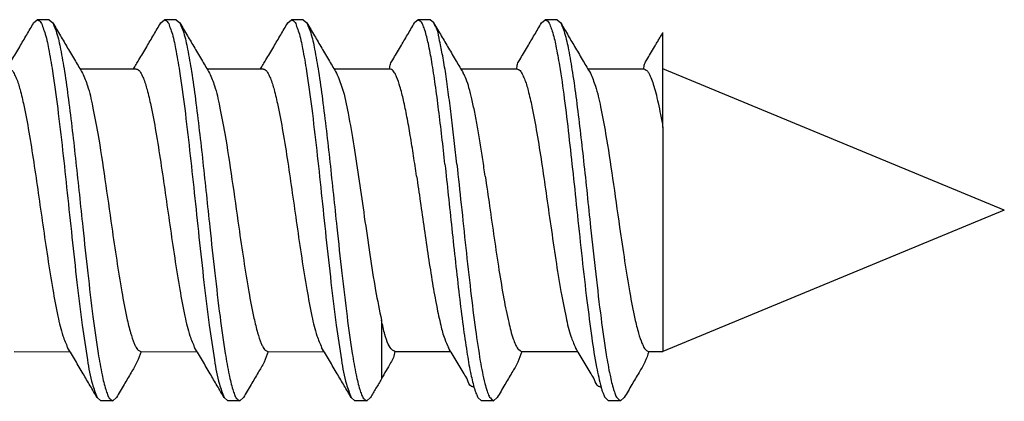
# Model space of a CAD drawing. Units: inches. Extents: x 351 to 1182, y 317 to 901.
# Drawn here: x 411 to 416, y 753 to 755 of the extents above; entities that cross this region are included whole.
import ezdxf

# ---------------------------------------------------------------- set-up
doc = ezdxf.new("R2010")
doc.units = ezdxf.units.IN

# ---------------------------------------------------------------- blocks, each defined once
blk = doc.blocks.new('50716-3-0700_1__223', base_point=(806.1783353449, 1505.194791408396))
at = {"color": 1, "linetype": 'Continuous'}
for p, q in [((821.1661592327673, 1509.172315461), (821.204712461461, 1509.205235268875)), ((821.3300388321013, 1509.205235268876), (821.204712461461, 1509.205235268875)), ((821.3300388321013, 1509.205235268876), (821.3685395841721, 1509.172327932532)), ((822.5029738529274, 1509.172315461), (822.5415270816211, 1509.205235268875)), ((822.6668534522614, 1509.205235268876), (822.5415270816211, 1509.205235268875)), ((822.6668534522614, 1509.205235268876), (822.7053542043332, 1509.172327932532)), ((823.8397884730862, 1509.172315461), (823.8783417017812, 1509.205235268875)), ((824.0036680724211, 1509.205235268876), (823.8783417017812, 1509.205235268875)), ((824.0036680724211, 1509.205235268876), (824.0421688244924, 1509.172327932532)), ((825.2123957038261, 1509.205235268876), (825.1738907467984, 1509.172320241518)), ((825.3377220744651, 1509.205235268876), (825.2123957038261, 1509.205235268876)), ((825.3763333327001, 1509.172213665107), (825.3377220744651, 1509.205235268876)), ((826.5107053669581, 1509.172320241518), (826.5492103239853, 1509.205235268876)), ((826.6745366946252, 1509.205235268876), (826.5492103239853, 1509.205235268876)), ((826.6745366946252, 1509.205235268876), (826.7131479528603, 1509.172213665107)), ((827.7887756239284, 1508.688153968642), (827.788775623927, 1509.072326463666)), ((821.6541778663272, 1508.688153968642), (822.2429900537381, 1508.688153968641)), ((822.9909924864874, 1508.688153968642), (823.5798046738983, 1508.688153968641)), ((824.327807106647, 1508.688153968642), (824.9138586759432, 1508.688153968642)), ((825.6619258760643, 1508.688153968642), (826.2506732961033, 1508.688153968641)), ((826.998740496223, 1508.688153968642), (827.5874879162634, 1508.688153968641)), ((831.381464915607, 1507.200013338635), (827.7887756239284, 1508.688153968642)), ((827.7887756239284, 1508.071920836844), (827.7887756239284, 1508.688153968642)), ((827.7887756239284, 1508.071920836844), (827.7887756239284, 1505.711872708629)), ((831.381464915607, 1507.200013338635), (827.7887756239284, 1505.711872708629)), ((824.8263154267693, 1506.041997899977), (824.8263154267611, 1505.424532459532)), ((820.9601685499042, 1505.711872708629), (821.5495100160192, 1505.710953414405)), ((822.2969831700643, 1505.711872708629), (822.886324620672, 1505.71095344048)), ((823.6337977902231, 1505.711872708629), (824.2231392224712, 1505.710953471355)), ((824.967851792268, 1505.711872708629), (825.5566593223753, 1505.711872708629)), ((826.3046664124281, 1505.711872708629), (826.8934739425354, 1505.711872708629)), ((827.6414810325882, 1505.711872708629), (827.7887756239284, 1505.711872708629)), ((826.0061293845451, 1505.194791408396), (826.0447406427802, 1505.227813012162)), ((827.3429440047053, 1505.194791408396), (827.3815552629403, 1505.227813012162)), ((821.8345665428483, 1505.227711216267), (821.873119771541, 1505.194791408396)), ((821.9984461421814, 1505.194791408396), (821.873119771541, 1505.194791408396)), ((821.9984461421814, 1505.194791408396), (822.0369468942522, 1505.227698744737)), ((823.1713811630061, 1505.227711216269), (823.2099343917012, 1505.194791408396)), ((823.335260762341, 1505.194791408396), (823.2099343917012, 1505.194791408396)), ((823.335260762341, 1505.194791408396), (823.3737615144132, 1505.227698744737)), ((824.508195783168, 1505.227711216267), (824.5467490118613, 1505.194791408396)), ((824.6720753825011, 1505.194791408396), (824.5467490118613, 1505.194791408396)), ((824.6720753825011, 1505.194791408396), (824.7105761345724, 1505.227698744737)), ((825.842298056878, 1505.227706435751), (825.8808030139053, 1505.194791408396)), ((826.0061293845451, 1505.194791408396), (825.8808030139053, 1505.194791408396)), ((827.1791126770381, 1505.227706435751), (827.2176176340654, 1505.194791408396)), ((827.3429440047053, 1505.194791408396), (827.2176176340654, 1505.194791408396))]:
    blk.add_line(p, q, dxfattribs=at)
for points in [[(821.0191642372492, 1508.922457586976), (821.0553667783229, 1508.983878714057), (821.0927269975423, 1509.047347511003), (821.1288952054246, 1509.108864961564), (821.1661592327673, 1509.172315461)], [(821.204712461461, 1509.205235268875), (821.2188339256509, 1509.19709518447), (821.2329553898412, 1509.188955100066), (821.2604362365373, 1509.135669353579), (821.2822436225642, 1509.073164051905), (821.3231176532486, 1508.902168019541), (821.3645650071553, 1508.66606111105), (821.418987643479, 1508.272817370713), (821.4710002014444, 1507.830634400711), (821.5194605474153, 1507.383474193216), (821.5688914842198, 1506.917504551443), (821.6217141526847, 1506.438321475334), (821.67653707316, 1505.991755868058), (821.7315981296363, 1505.624089769989), (821.7840818333726, 1505.369202684023), (821.8345665428483, 1505.227711216267)], [(821.3685395841721, 1509.172327932532), (821.4474839003844, 1509.037996069114), (821.5239271889791, 1508.908245417491), (821.6048551413573, 1508.77133010532), (821.6800555669993, 1508.644609076075)], [(821.3685395841721, 1509.172327932532), (821.4081666372815, 1509.069093800529), (821.4489809277635, 1508.896223061737), (821.4904770821581, 1508.660328997567), (821.5321497270052, 1508.368024889428), (821.6102033315697, 1507.707877422577), (821.6832317883964, 1507.020794510519), (821.7357431306093, 1506.539062467636), (821.7905316986138, 1506.080100522933), (821.8456269285293, 1505.691199152321), (821.8862932716015, 1505.468240371694), (821.925331285227, 1505.312476172455), (821.943496674937, 1505.260158975895), (821.951645752868, 1505.239790128175), (821.9826020394441, 1505.205849682552), (821.9984461421814, 1505.194791408396), (821.9884520881085, 1505.200224842579), (821.9984461421814, 1505.194791408396)], [(822.3559788574094, 1508.922457586976), (822.3921800714543, 1508.983876461117), (822.4295416177024, 1509.047347511003), (822.4657098255849, 1509.108864961565), (822.5029738529274, 1509.172315461)], [(822.5415270816211, 1509.205235268875), (822.5556485458121, 1509.197095184469), (822.5697700100031, 1509.188955100063), (822.5972508566828, 1509.135669353593), (822.6190582427243, 1509.073164051905), (822.6599322734652, 1508.902168019427), (822.701379627314, 1508.66606111105), (822.7558022636385, 1508.272817370713), (822.8078148216042, 1507.830634400711), (822.8562751675754, 1507.383474193216), (822.9057061043796, 1506.917504551443), (822.9585287728447, 1506.438321475335), (823.0133516933201, 1505.991755868058), (823.0684127242605, 1505.624089813395), (823.12089640246, 1505.36920277084), (823.1713811630061, 1505.227711216269)], [(822.7053542043332, 1509.172327932532), (822.7842985153397, 1509.037996077936), (822.8607418091392, 1508.908245417491), (822.941669761762, 1508.771330104907), (823.016870187158, 1508.644609076075)], [(822.7053542043332, 1509.172327932532), (822.7449812574457, 1509.069093800524), (822.7857955479265, 1508.896223061734), (822.8272917023187, 1508.660328997568), (822.8689643471653, 1508.368024889428), (822.9470179517302, 1507.707877422573), (823.020046408556, 1507.020794510519), (823.0725577508067, 1506.539062467244), (823.1273463187764, 1506.080100522835), (823.182441548689, 1505.691199152321), (823.2231078916896, 1505.468240371828), (823.2621459053871, 1505.312476172455), (823.2803112950849, 1505.260158975913), (823.2884603730022, 1505.239790128216), (823.3194166596005, 1505.205849682557), (823.335260762341, 1505.194791408396), (823.3252667082679, 1505.200224842579), (823.335260762341, 1505.194791408396)], [(823.692793477569, 1508.922457586976), (823.7289960116602, 1508.983878702202), (823.766356237862, 1509.047347511003), (823.802524445742, 1509.108864961561), (823.8397884730862, 1509.172315461)], [(823.8783417017812, 1509.205235268875), (823.892463165972, 1509.197095184468), (823.9065846301633, 1509.188955100063), (823.934065476871, 1509.13566935359), (823.955872862884, 1509.073164051905), (823.9967468935693, 1508.902168019583), (824.0381942474751, 1508.666061111047), (824.092616883799, 1508.272817370709), (824.1446294417647, 1507.830634400707), (824.1930897877364, 1507.383474193211), (824.2425207245134, 1506.917504551718), (824.2953433930148, 1506.438321475296), (824.3501663134812, 1505.991755868051), (824.4052273575869, 1505.624089791014), (824.4577110489527, 1505.369202726078), (824.508195783168, 1505.227711216267)], [(824.0421688244924, 1509.172327932532), (824.1211131359128, 1509.037996077235), (824.1975564292993, 1508.908245417491), (824.2784843818351, 1508.771330105053), (824.3536848073181, 1508.644609076075)], [(824.0421688244924, 1509.172327932532), (824.0817958776048, 1509.069093800524), (824.1226101680861, 1508.896223061735), (824.1641063224787, 1508.660328997568), (824.2057789673254, 1508.368024889428), (824.2838325718892, 1507.707877422578), (824.3568610287161, 1507.020794510519), (824.4093723709641, 1506.53906246722), (824.4641609389106, 1506.080100522975), (824.5192561688491, 1505.691199152321), (824.5599225118513, 1505.46824037188), (824.5989605255481, 1505.312476172455), (824.6171259152459, 1505.260158975918), (824.6252749931723, 1505.2397901282), (824.6562312797619, 1505.205849682555), (824.6720753825011, 1505.194791408396), (824.6620813284278, 1505.20022484258), (824.6720753825011, 1505.194791408396)], [(825.0268506266643, 1508.922389677546), (825.0630587305379, 1508.983818231119), (825.1004366120792, 1509.047315734559), (825.1366136817228, 1509.108847636684), (825.1738907467984, 1509.172320241518)], [(825.4947227368493, 1507.685120429096), (825.4624587262431, 1507.97400403069), (825.4285263247234, 1508.258596727948), (825.3931575785015, 1508.525850379268), (825.3567937706794, 1508.762079968334), (825.3199023065213, 1508.954836813993), (825.2832087465281, 1509.095128450816), (825.2655815420081, 1509.144114504412), (825.2576131657142, 1509.163412122476), (825.227449757296, 1509.195254129992), (825.2123957038261, 1509.205235268876), (825.2217975745596, 1509.200482023292), (825.2123957038261, 1509.205235268876)], [(825.6200491074892, 1507.685120429096), (825.5923525939805, 1507.933999052356), (825.5634003541682, 1508.180973153925), (825.5333218908966, 1508.417884511608), (825.502353954344, 1508.635939622689), (825.4707761425788, 1508.826581185227), (825.4390076214631, 1508.982550333905), (825.4125494771631, 1509.100156465875), (825.3763333327001, 1509.172213665107)], [(825.3763333327001, 1509.172213665107), (825.4565669061674, 1509.035693961815), (825.531744620534, 1508.908108779309), (825.6126820164092, 1508.771189201069), (825.6878996599071, 1508.644451902362)], [(826.3636652468244, 1508.922389677546), (826.3998760383065, 1508.983822793841), (826.4372512322402, 1509.047315734559), (826.473426268557, 1509.108844176362), (826.5107053669581, 1509.172320241518)], [(826.5492103239853, 1509.205235268876), (826.5625438323902, 1509.198021351925), (826.5758773407952, 1509.190807434973), (826.6023457847521, 1509.1420889177), (826.6232004875792, 1509.08515374866), (826.661531214497, 1508.93248457367), (826.6999934085811, 1508.723754478036), (826.7501485464524, 1508.377648956641), (826.7978789602666, 1507.986596255817), (826.8425770912713, 1507.583472993502), (826.8887035273237, 1507.149562856197), (826.9377777967941, 1506.692496126685), (826.988697021869, 1506.248385540649), (827.0402856674609, 1505.85613117915), (827.0902497810249, 1505.547610465418), (827.1372039638782, 1505.336867220659)], [(826.7131479528603, 1509.172213665107), (826.7927194623828, 1509.036821805974), (826.8685592406941, 1508.908108779309), (826.9494966353532, 1508.771189203123), (827.0247142800672, 1508.644451902362)], [(826.7131479528603, 1509.172213665107), (826.7537644249772, 1509.065780719037), (826.7950477306385, 1508.889221739881), (826.8364586375886, 1508.651695207523), (826.8774579135702, 1508.362359601844), (826.9532402227402, 1507.720829390666), (827.027833068586, 1507.019948128985), (827.0819058627606, 1506.525704456816), (827.137343208803, 1506.06386193827), (827.1919778774181, 1505.680432642432), (827.2317302256843, 1505.46392482502), (827.269512538222, 1505.313489253418), (827.2868452054104, 1505.26289015068), (827.2945393452701, 1505.243154175384), (827.3263935366588, 1505.206894017025), (827.3429440047053, 1505.194791408396)], [(827.7004798669841, 1508.922389677546), (827.7223619709407, 1508.959503525553), (827.7446533075022, 1508.997342821828), (827.7665088270572, 1509.034471340102), (827.788775623927, 1509.072326463666)], [(820.880535506079, 1508.688153968642), (820.9084239548231, 1508.735159636748), (820.937073367661, 1508.783521359264), (820.9773548608691, 1508.851633568387), (821.0191642372492, 1508.922457586976)], [(822.2173501262391, 1508.688153968642), (822.2452385786657, 1508.73515964296), (822.2738879878211, 1508.783521359264), (822.3141694913161, 1508.851633585797), (822.3559788574094, 1508.922457586976)], [(823.5541647464001, 1508.688153968642), (823.5820531957478, 1508.735159637768), (823.6107026079821, 1508.783521359264), (823.6509841203547, 1508.851633600824), (823.692793477569, 1508.922457586976)], [(824.9138586759432, 1508.688153968642), (824.9218900370226, 1508.739455990705), (824.9447132477012, 1508.783382887771), (824.9850128306857, 1508.851520965567), (825.0268506266643, 1508.922389677546)], [(826.2506732961033, 1508.688153968641), (826.2587046594417, 1508.739455994515), (826.2815278678613, 1508.783382887771), (826.3218274324636, 1508.851520934459), (826.3636652468244, 1508.922389677546)], [(827.5874879162634, 1508.688153968641), (827.5955192767259, 1508.739455989664), (827.6183424880214, 1508.783382887771), (827.6586420605981, 1508.851520947954), (827.7004798669841, 1508.922389677546)], [(820.906175433578, 1508.688153968641), (820.9182546072491, 1508.684010915009), (820.9303337809201, 1508.679867861378), (820.9601447796149, 1508.639533756627), (820.9836495224672, 1508.590281915129), (821.0227368490404, 1508.470031967301), (821.0623681547213, 1508.305263070844), (821.1156690469567, 1508.023955764129), (821.166821585211, 1507.705004277908), (821.2146490430223, 1507.379825401555), (821.2624301588651, 1507.04531217877), (821.3136068365336, 1506.696935756435), (821.3670073463904, 1506.365644778972), (821.4213568070388, 1506.083872526267), (821.4736622909932, 1505.878560718771), (821.5231423049263, 1505.755291141923)], [(822.2429900537381, 1508.688153968641), (822.2550692274092, 1508.68401091501), (822.2671484010802, 1508.679867861379), (822.2969593997293, 1508.63953375663), (822.3204641426264, 1508.590281915129), (822.3595514690699, 1508.470031967495), (822.3991827748814, 1508.305263070844), (822.45248366712, 1508.023955764124), (822.5036362053648, 1507.705004277958), (822.5514636631824, 1507.379825401555), (822.599244779025, 1507.04531217877), (822.6504214566933, 1506.696935756434), (822.7038219665501, 1506.365644778972), (822.7581714271986, 1506.083872526267), (822.8104769111527, 1505.878560718771), (822.8599569250864, 1505.755291141923)], [(823.5798046738983, 1508.688153968641), (823.5918838475598, 1508.68401091502), (823.6039630212213, 1508.679867861399), (823.633774019846, 1508.639533756705), (823.6572787627861, 1508.59028191513), (823.6963660893246, 1508.470031967355), (823.7359973950411, 1508.305263070846), (823.7892982872762, 1508.023955764132), (823.8404508255305, 1507.705004277912), (823.8882782833412, 1507.379825401559), (823.9360593991844, 1507.045312178775), (823.987236076853, 1506.69693575644), (824.0406365867102, 1506.365644778977), (824.0949860473581, 1506.083872526271), (824.1472915313124, 1505.878560718774), (824.1967715452461, 1505.755291141923)], [(825.1961857089664, 1507.560027140765), (825.1639216624319, 1507.774417300182), (825.1299892968414, 1507.985622616157), (825.0946208615608, 1508.183959204911), (825.0582567427964, 1508.359273958807), (825.0213695527734, 1508.50232047434), (824.9846717186451, 1508.606440105889), (824.9690260830428, 1508.638778024077), (824.9433928537314, 1508.673790562568), (824.9175504481668, 1508.686358542883), (824.9138586759432, 1508.688153968642)], [(826.2506732961033, 1508.688153968641), (826.2634965536008, 1508.683430494235), (826.2763198110983, 1508.67870701983), (826.3067989410248, 1508.635772136078), (826.3307042529241, 1508.584111191501), (826.3701870375779, 1508.459769238591), (826.4096620140363, 1508.292781455706), (826.4622693217291, 1508.013419397349), (826.5117205069523, 1507.703837646664), (826.5585852052614, 1507.383932688091), (826.6083934757946, 1507.035560271388), (826.6610542338409, 1506.678669419133), (826.7150093692981, 1506.346429775447), (826.7688920878772, 1506.070322054362), (826.8198932975404, 1505.8729323615), (826.8675465696574, 1505.755499009321)], [(827.5874879162634, 1508.688153968641), (827.6138836523925, 1508.675611620061), (827.6363568911702, 1508.648989400898), (827.6616114158919, 1508.598691006014), (827.6872083092694, 1508.527854280552), (827.7129164194723, 1508.43749251182), (827.7385546495684, 1508.329543941938), (827.7638967812145, 1508.206628427564), (827.7887756239284, 1508.071920836844)], [(821.6800555669993, 1508.644609076075), (821.7327209667756, 1508.511264711025), (821.7866651202651, 1508.29453603996), (821.8407125415733, 1508.008931330355), (821.9163206146799, 1507.525002298712), (821.988073777984, 1507.023036792833), (822.0398522714335, 1506.672941548379), (822.0936370176419, 1506.342687619657), (822.1475595599381, 1506.06480704453), (822.1866336053763, 1505.908454338913), (822.224186947888, 1505.798457738704), (822.2402170439592, 1505.764142374383), (822.2659983655894, 1505.72766913067), (822.2931100695048, 1505.713847261384), (822.2969831700643, 1505.711872708629)], [(823.016870187158, 1508.644609076075), (823.0695355869357, 1508.511264711024), (823.1234797404252, 1508.29453603996), (823.177527161733, 1508.008931330355), (823.2531352348392, 1507.525002298711), (823.3248883981441, 1507.023036792833), (823.3766668915749, 1506.672941548366), (823.4304516377058, 1506.342687620046), (823.4843741800983, 1506.06480704453), (823.5234482257083, 1505.908454338748), (823.5610015680481, 1505.798457738704), (823.5770316640344, 1505.764142374582), (823.6028129857491, 1505.72766913067), (823.6299246896639, 1505.713847261384), (823.6337977902231, 1505.711872708629)], [(824.3536848073181, 1508.644609076075), (824.4138129914315, 1508.487031454652), (824.4755888395612, 1508.221491221396), (824.5357261592562, 1507.879298623342), (824.5922352558691, 1507.507199283393), (824.6460559018043, 1507.131654101895), (824.7039128627293, 1506.734918984039), (824.7649315051317, 1506.355462972382), (824.8263154267693, 1506.041997899977)], [(825.9185861353722, 1507.560027140765), (825.8923835530138, 1507.734962946884), (825.8650499157561, 1507.908905903317), (825.8366897521721, 1508.076755854013), (825.8074915472162, 1508.232981032624), (825.7776857062146, 1508.372102151127), (825.7476112935792, 1508.489292805651), (825.7175552813001, 1508.580789285299), (825.6878996599071, 1508.644451902362)], [(827.0247142800672, 1508.644451902362), (827.0783860135493, 1508.507992612462), (827.1324021978962, 1508.289436335724), (827.1855554151362, 1508.007217506689), (827.2589911955247, 1507.536750648826), (827.3327405857713, 1507.022013967378), (827.3859856273372, 1506.663336663935), (827.4403370416521, 1506.331401739267), (827.4937737628552, 1506.057549466043), (827.5320056200726, 1505.905517522541), (827.5683997142892, 1505.799132091102), (827.583835495399, 1505.765920735176), (827.6091765495344, 1505.729083789433), (827.6374429722064, 1505.714024093729), (827.6414810325882, 1505.711872708629)], [(825.4947227368493, 1507.685120429096), (825.5298697478752, 1507.357831405229), (825.5669822977593, 1507.007823312678), (825.6057017887952, 1506.649784494411), (825.6454627930534, 1506.301888997156), (825.6855713138768, 1505.983018578964), (825.7251713397482, 1505.709465474668), (825.7636612543891, 1505.492574636449), (825.8003894101084, 1505.33686698871)], [(825.6200491074892, 1507.685120429096), (825.6655368385559, 1507.260096677838), (825.7141403867413, 1506.804256429296), (825.7649101355715, 1506.351924127115), (825.8163237963581, 1505.942689659587), (825.8669371956594, 1505.61104909655), (825.9150540221563, 1505.376455360279), (825.93814122313, 1505.296685024132), (825.9604553707372, 1505.241035403415), (825.9728339429978, 1505.223697850978), (826.0061293845451, 1505.194791408396), (825.9956709499018, 1505.200575853469), (826.0061293845451, 1505.194791408396)], [(825.1961857089664, 1507.560027140765), (825.2350739860382, 1507.290922911417), (825.276324113096, 1507.002577713631), (825.3194086645992, 1506.710226495523), (825.3634888434513, 1506.432361791612), (825.4076137813911, 1506.187223288578), (825.4506353330912, 1505.988803702318), (825.4918881925486, 1505.844819169092), (825.5307319494973, 1505.755499009321)], [(825.9185861353722, 1507.560027140765), (825.9640741168046, 1507.244601439492), (826.0126774146242, 1506.906309221643), (826.0634466439091, 1506.57062111376), (826.1148608242411, 1506.266912406691), (826.1654664799696, 1506.020802235245), (826.2135910500392, 1505.846691455486), (826.2361832299135, 1505.787013649219), (826.2462270235774, 1505.763941252606), (826.2849433242177, 1505.724600648116), (826.3046664124281, 1505.711872708629)], [(824.967851792268, 1505.711872708629), (824.9443045313546, 1505.726247692362), (824.8987032627201, 1505.790071474304), (824.8629407368783, 1505.891346451088), (824.8263154267693, 1506.041997899977)], [(821.6875715473293, 1505.477569090293), (821.6457621824861, 1505.548393089356), (821.6054806777411, 1505.616505318005), (821.5634930911003, 1505.687357543519), (821.5231423049263, 1505.755291141923)], [(823.0243861674894, 1505.477569090293), (822.9825767830957, 1505.548393122445), (822.9422952979012, 1505.616505318005), (822.9003076991395, 1505.687357563949), (822.8599569250864, 1505.755291141923)], [(824.3612007876491, 1505.477569090293), (824.3193914348136, 1505.548393069033), (824.2791099180622, 1505.616505318005), (824.2371223049522, 1505.687357588133), (824.1967715452461, 1505.755291141923)], [(825.6952579367444, 1505.477636999724), (825.653420141291, 1505.548505710813), (825.6131205577822, 1505.616643789498), (825.5709332977385, 1505.687811964998), (825.5307319494973, 1505.755499009321)], [(827.032072556904, 1505.477636999724), (826.9902347413386, 1505.54850574485), (826.9499351779414, 1505.616643789498), (826.9077479209942, 1505.687811959769), (826.8675465696574, 1505.755499009321)], [(822.2969831700643, 1505.711872708629), (822.2535207586071, 1505.600748605165), (822.1923344990591, 1505.491781259778), (822.1171702834456, 1505.364209670701), (822.0369468942522, 1505.227698744737)], [(823.6337977902231, 1505.711872708629), (823.5903353781349, 1505.600748604098), (823.5291491192193, 1505.491781259778), (823.4539849056041, 1505.364209674097), (823.3737615144132, 1505.227698744737)], [(824.967851792268, 1505.711872708629), (824.9528950940634, 1505.648800680527), (824.9227377051334, 1505.592454125879), (824.8755637597741, 1505.512057714369), (824.8263154267611, 1505.424532459532)], [(826.3046664124281, 1505.711872708629), (826.2612832201252, 1505.60079686674), (826.2001519306141, 1505.491917897961), (826.1249742031581, 1505.36433269321), (826.0447406427802, 1505.227813012162)], [(827.6414810325882, 1505.711872708629), (827.5980978414028, 1505.600796868629), (827.5369665507742, 1505.491917897961), (827.4617888187671, 1505.364332685477), (827.3815552629403, 1505.227813012162)], [(821.8345665428483, 1505.227711216267), (821.7973034992898, 1505.291160041487), (821.7611343076223, 1505.352679166266), (821.7237741053232, 1505.416147934486), (821.6875715473293, 1505.477569090293)], [(823.1713811630061, 1505.227711216269), (823.1341180306499, 1505.291160192606), (823.097948927782, 1505.352679166266), (823.0605886884068, 1505.416147997431), (823.0243861674894, 1505.477569090293)], [(824.508195783168, 1505.227711216267), (824.4709326966058, 1505.291160114671), (824.4347635479412, 1505.352679166266), (824.3974020016971, 1505.416150216147), (824.3612007876491, 1505.477569090293)], [(825.8003894101084, 1505.33686698871), (825.7866925784383, 1505.341260174707), (825.7729957467682, 1505.345653360703), (825.7319876820336, 1505.415321726879), (825.6952579367444, 1505.477636999724)], [(827.1372039638782, 1505.336867220659), (827.1235071847873, 1505.341260257731), (827.1098104056964, 1505.345653294803), (827.0687996437041, 1505.415326240155), (827.032072556904, 1505.477636999724)], [(824.8263154267611, 1505.424532459532), (824.7977154030979, 1505.375961905565), (824.7684065904114, 1505.326138760664), (824.7398303875027, 1505.27751669703), (824.7105761345724, 1505.227698744737)], [(825.8003894101084, 1505.33686698871), (825.803964207847, 1505.324778798397), (825.807539005586, 1505.312690608085), (825.8128168223949, 1505.297009403855), (825.818094639204, 1505.281328199625), (825.8250027931956, 1505.264826340712), (825.842298056878, 1505.227706435751)], [(827.1372039638782, 1505.336867220659), (827.1407787674777, 1505.324779001291), (827.1443535710773, 1505.312690781923), (827.1496313964249, 1505.297009541999), (827.1549092217724, 1505.281328302075), (827.1618173866734, 1505.264826409799), (827.1791126770381, 1505.227706435751)]]:
    blk.add_spline(points, degree=3, dxfattribs=at)
blk = doc.blocks.new('70710-0-061-EZ910_1__226', base_point=(765.2182881007852, 1488.267881184093))
blk.add_blockref('50716-3-0700_1__223', (806.1783353449, 1505.194791408396))
blk = doc.blocks.new('70423-ep02-80__232', base_point=(765.2182881007852, 1488.2678799063))
blk.add_blockref('70710-0-061-EZ910_1__226', (765.2182881007852, 1488.267881184093))
blk = doc.blocks.new('70423-ep02__273', base_point=(765.2182881007852, 1442.200013035387))
blk.add_blockref('70423-ep02-80__232', (765.2182881007852, 1488.2678799063))
blk = doc.blocks.new('FrontI', base_point=(885.999999999985, 1480))
blk.add_blockref('70423-ep02__273', (765.2182881007852, 1442.200013035387))

msp = doc.modelspace()

# ---------------------------------------------------------------- block references
at = {"xscale": 0.5, "yscale": 0.5, "zscale": 0.5}
msp.add_blockref('FrontI', (442.9999999999925, 740), dxfattribs=at)

doc.saveas('drawing.dxf')
